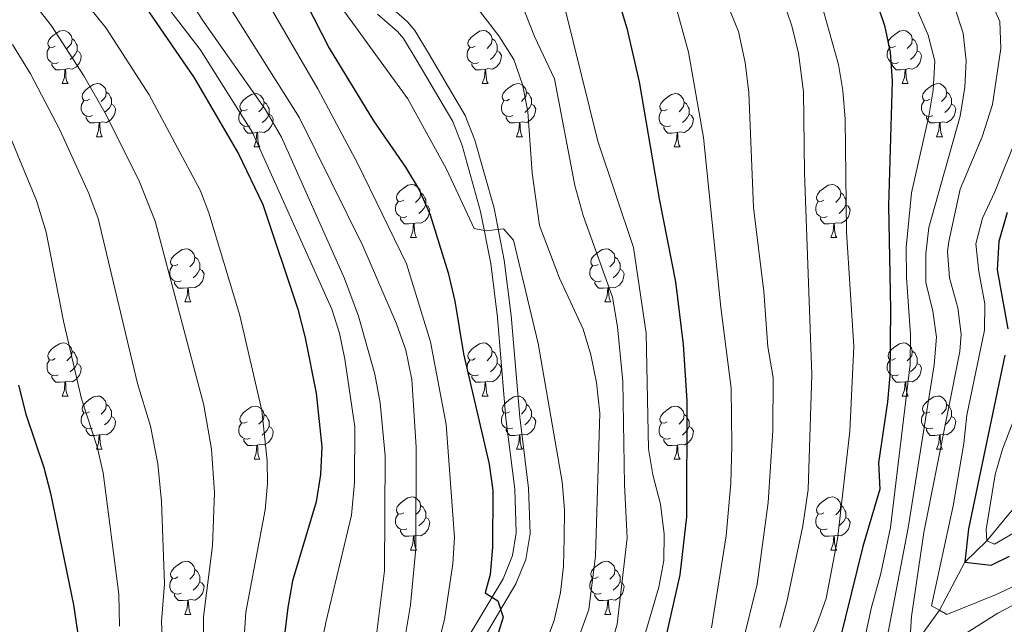
# Model space of a CAD drawing. Extents: x 585548 to 590041, y 779679 to 782707.
# Drawn here: x 586684 to 586870, y 781425 to 781539 of the extents above; entities that cross this region are included whole.
import ezdxf

# ---------------------------------------------------------------- set-up
doc = ezdxf.new("R2010")
doc.units = 0
doc.header["$MEASUREMENT"] = 0
doc.linetypes.add('DGN Style 3', pattern=[66.707732, 47.64838, -19.059352])
for name, color, linetype in [('Nivel 11', 7, 'Continuous'), ('Nivel 21', 7, 'Continuous'), ('Nivel 36', 7, 'Continuous'), ('Nivel 4', 7, 'Continuous'), ('Nivel 5', 7, 'Continuous'), ('Nivel 61', 7, 'Continuous'), ('Nivel 63', 7, 'Continuous')]:
    doc.layers.add(name, color=color, linetype=linetype)

msp = doc.modelspace()

# ---------------------------------------------------------------- linework, layer by layer
at = {"layer": 'Nivel 11', "color": 142, "linetype": 'DGN Style 3', "lineweight": 13}
msp.add_polyline3d([(586811.536, 781388.822, 640), (586817.641, 781392.353, 635), (586823.653, 781397.286, 630), (586836.647, 781406.709, 625), (586843.45, 781409.465, 620), (586847.488, 781414.858, 615), (586852.468, 781420.824, 610), (586857.6, 781427.904, 605), (586862.35, 781436.957, 600), (586866.521, 781441.04, 595), (586870.588, 781446.014, 590), (586876.823, 781453.195, 585), (586885.629, 781462.442, 580), (586901.905, 781475.905, 575), (586904.993, 781492.365, 571.604), (586905.22, 781500.213, 570.174), (586906.136, 781501.457, 570.147)], dxfattribs=at)
at = {"layer": 'Nivel 21', "color": 19, "linetype": 'DGN Style 3', "lineweight": 0}
for points in [[(586694.81, 781630.125, 662.628), (586696.431, 781625.653, 662.634), (586697.224, 781624.248, 662.657), (586702.663, 781616.137, 663.301), (586707.931, 781607.701, 663.6), (586717.015, 781595.779, 664.307), (586725.314, 781586.014, 665.117), (586731.067, 781579.628, 665.995), (586734.199, 781575.584, 666.306), (586738.654, 781568.483, 666.815), (586747.919, 781549.645, 668.162), (586750.577, 781545.607, 668.336), (586753.348, 781542.303, 668.455), (586757.121, 781539.025, 668.576), (586758.524, 781537.344, 668.631), (586761.089, 781533.054, 668.778)], [(586761.089, 781533.054, 668.778), (586768.016, 781521.301, 669.158), (586769.873, 781516.661, 669.317), (586773.483, 781503.8, 670.075), (586775.383, 781493.984, 670.276), (586776.731, 781483.572, 670.757), (586778.322, 781464.353, 672.203), (586779.991, 781450.986, 673.231), (586780.285, 781442.38, 673.785), (586779.483, 781437.51, 674.107), (586777.621, 781432.884, 674.495), (586771.426, 781422.474, 675.407)]]:
    msp.add_polyline3d(points, dxfattribs=at)
at = {"layer": 'Nivel 21', "color": 19, "linetype": 'Continuous', "lineweight": 0}
msp.add_polyline3d([(586751.487, 781540.476, 668.455), (586755.26, 781537.197, 668.576), (586756.393, 781535.839, 668.631), (586758.959, 781531.549, 668.788), (586765.673, 781520.156, 669.158), (586767.456, 781515.674, 669.324), (586770.95, 781503.203, 670.075), (586772.843, 781493.386, 670.283), (586774.159, 781483.169, 670.766), (586775.735, 781464.088, 672.203), (586777.396, 781450.781, 673.231), (586777.678, 781442.549, 673.785), (586776.966, 781438.223, 674.107), (586775.172, 781433.847, 674.515), (586769.175, 781423.779, 675.401)], dxfattribs=at)
at = {"layer": 'Nivel 36', "color": 92, "linetype": 'Continuous', "lineweight": 0, "flags": 128}
for points in [[(586690.612, 781534.403), (586690.082, 781534.138), (586689.552, 781534.193), (586689.287, 781534.563), (586689.232, 781534.988), (586689.392, 781535.508), (586689.872, 781536.103), (586690.507, 781536.633), (586691.407, 781537.218), (586692.152, 781537.378), (586692.577, 781537.323), (586693.107, 781537.008), (586693.637, 781536.423), (586693.797, 781535.783), (586693.687, 781534.933), (586693.262, 781534.403), (586692.842, 781533.978)], [(586769.939, 781534.403), (586769.409, 781534.138), (586768.879, 781534.193), (586768.614, 781534.563), (586768.559, 781534.988), (586768.719, 781535.508), (586769.199, 781536.103), (586769.834, 781536.633), (586770.734, 781537.218), (586771.479, 781537.378), (586771.904, 781537.323), (586772.434, 781537.008), (586772.964, 781536.423), (586773.124, 781535.783), (586773.014, 781534.933), (586772.589, 781534.403), (586772.169, 781533.978)], [(586849.266, 781534.403), (586848.736, 781534.138), (586848.206, 781534.193), (586847.941, 781534.563), (586847.886, 781534.988), (586848.046, 781535.508), (586848.526, 781536.103), (586849.161, 781536.633), (586850.061, 781537.218), (586850.806, 781537.378), (586851.231, 781537.323), (586851.761, 781537.008), (586852.291, 781536.423), (586852.451, 781535.783), (586852.341, 781534.933), (586851.916, 781534.403), (586851.496, 781533.978)], [(586693.797, 781535.783), (586694.272, 781535.468), (586694.587, 781534.828), (586694.747, 781534.508), (586694.747, 781533.928), (586694.747, 781533.503), (586694.377, 781532.813), (586693.957, 781532.333), (586693.477, 781531.913)], [(586773.124, 781535.783), (586773.599, 781535.468), (586773.914, 781534.828), (586774.074, 781534.508), (586774.074, 781533.928), (586774.074, 781533.503), (586773.704, 781532.813), (586773.284, 781532.333), (586772.804, 781531.913)], [(586852.451, 781535.783), (586852.926, 781535.468), (586853.241, 781534.828), (586853.401, 781534.508), (586853.401, 781533.928), (586853.401, 781533.503), (586853.031, 781532.813), (586852.611, 781532.333), (586852.131, 781531.913)], [(586691.197, 781531.323), (586690.772, 781531.163), (586690.187, 781531.223), (586689.712, 781531.433), (586689.287, 781531.858), (586689.072, 781532.443), (586689.072, 781532.863), (586689.127, 781533.448), (586689.552, 781534.138)], [(586770.524, 781531.323), (586770.099, 781531.163), (586769.514, 781531.223), (586769.039, 781531.433), (586768.614, 781531.858), (586768.399, 781532.443), (586768.399, 781532.863), (586768.454, 781533.448), (586768.879, 781534.138)], [(586849.851, 781531.323), (586849.426, 781531.163), (586848.841, 781531.223), (586848.366, 781531.433), (586847.941, 781531.858), (586847.726, 781532.443), (586847.726, 781532.863), (586847.781, 781533.448), (586848.206, 781534.138)], [(586694.747, 781533.503), (586695.202, 781533.253), (586695.547, 781532.638), (586695.437, 781531.913), (586695.227, 781531.273), (586694.642, 781530.533), (586693.847, 781530.053), (586692.997, 781530.158), (586692.567, 781530.028)], [(586774.074, 781533.503), (586774.529, 781533.253), (586774.874, 781532.638), (586774.764, 781531.913), (586774.554, 781531.273), (586773.969, 781530.533), (586773.174, 781530.053), (586772.324, 781530.158), (586771.894, 781530.028)], [(586853.401, 781533.503), (586853.856, 781533.253), (586854.201, 781532.638), (586854.091, 781531.913), (586853.881, 781531.273), (586853.296, 781530.533), (586852.501, 781530.053), (586851.651, 781530.158), (586851.221, 781530.028)], [(586692.457, 781530.028), (586691.567, 781529.943), (586690.722, 781529.943), (586690.297, 781530.373), (586689.977, 781530.848), (586689.977, 781531.163)], [(586691.912, 781527.343), (586692.347, 781528.503), (586692.457, 781530.028), (586692.567, 781530.028), (586692.602, 781529.443), (586692.637, 781528.758), (586692.707, 781528.143), (586692.822, 781527.743), (586693.037, 781527.343)], [(586771.784, 781530.028), (586770.894, 781529.943), (586770.049, 781529.943), (586769.624, 781530.373), (586769.304, 781530.848), (586769.304, 781531.163)], [(586771.239, 781527.343), (586771.674, 781528.503), (586771.784, 781530.028), (586771.894, 781530.028), (586771.929, 781529.443), (586771.964, 781528.758), (586772.034, 781528.143), (586772.149, 781527.743), (586772.364, 781527.343)], [(586851.111, 781530.028), (586850.221, 781529.943), (586849.376, 781529.943), (586848.951, 781530.373), (586848.631, 781530.848), (586848.631, 781531.163)], [(586850.566, 781527.343), (586851.001, 781528.503), (586851.111, 781530.028), (586851.221, 781530.028), (586851.256, 781529.443), (586851.291, 781528.758), (586851.361, 781528.143), (586851.476, 781527.743), (586851.691, 781527.343)], [(586691.912, 781527.343), (586693.037, 781527.343)], [(586697.087, 781524.368), (586696.557, 781524.103), (586696.027, 781524.158), (586695.762, 781524.528), (586695.707, 781524.953), (586695.867, 781525.473), (586696.347, 781526.068), (586696.982, 781526.598), (586697.882, 781527.183), (586698.627, 781527.343), (586699.052, 781527.288), (586699.582, 781526.973), (586700.112, 781526.388), (586700.272, 781525.748), (586700.162, 781524.898), (586699.737, 781524.368), (586699.317, 781523.943)], [(586771.239, 781527.343), (586772.364, 781527.343)], [(586776.414, 781524.368), (586775.884, 781524.103), (586775.354, 781524.158), (586775.089, 781524.528), (586775.034, 781524.953), (586775.194, 781525.473), (586775.674, 781526.068), (586776.309, 781526.598), (586777.209, 781527.183), (586777.954, 781527.343), (586778.379, 781527.288), (586778.909, 781526.973), (586779.439, 781526.388), (586779.599, 781525.748), (586779.489, 781524.898), (586779.064, 781524.368), (586778.644, 781523.943)], [(586850.566, 781527.343), (586851.691, 781527.343)], [(586855.741, 781524.368), (586855.211, 781524.103), (586854.681, 781524.158), (586854.416, 781524.528), (586854.361, 781524.953), (586854.521, 781525.473), (586855.001, 781526.068), (586855.636, 781526.598), (586856.536, 781527.183), (586857.281, 781527.343), (586857.706, 781527.288), (586858.236, 781526.973), (586858.766, 781526.388), (586858.926, 781525.748), (586858.816, 781524.898), (586858.391, 781524.368), (586857.971, 781523.943)], [(586700.272, 781525.748), (586700.747, 781525.433), (586701.062, 781524.793), (586701.222, 781524.473), (586701.222, 781523.893), (586701.222, 781523.468), (586700.852, 781522.778), (586700.432, 781522.298), (586699.952, 781521.878)], [(586726.859, 781522.463), (586726.329, 781522.198), (586725.799, 781522.253), (586725.534, 781522.623), (586725.479, 781523.048), (586725.639, 781523.568), (586726.119, 781524.163), (586726.754, 781524.693), (586727.654, 781525.278), (586728.399, 781525.438), (586728.824, 781525.383), (586729.354, 781525.068), (586729.884, 781524.483), (586730.044, 781523.843), (586729.934, 781522.993), (586729.509, 781522.463), (586729.089, 781522.038)], [(586779.599, 781525.748), (586780.074, 781525.433), (586780.389, 781524.793), (586780.549, 781524.473), (586780.549, 781523.893), (586780.549, 781523.468), (586780.179, 781522.778), (586779.759, 781522.298), (586779.279, 781521.878)], [(586806.186, 781522.463), (586805.656, 781522.198), (586805.126, 781522.253), (586804.861, 781522.623), (586804.806, 781523.048), (586804.966, 781523.568), (586805.446, 781524.163), (586806.081, 781524.693), (586806.981, 781525.278), (586807.726, 781525.438), (586808.151, 781525.383), (586808.681, 781525.068), (586809.211, 781524.483), (586809.371, 781523.843), (586809.261, 781522.993), (586808.836, 781522.463), (586808.416, 781522.038)], [(586858.926, 781525.748), (586859.401, 781525.433), (586859.716, 781524.793), (586859.876, 781524.473), (586859.876, 781523.893), (586859.876, 781523.468), (586859.506, 781522.778), (586859.086, 781522.298), (586858.606, 781521.878)], [(586697.672, 781521.288), (586697.247, 781521.128), (586696.662, 781521.188), (586696.187, 781521.398), (586695.762, 781521.823), (586695.547, 781522.408), (586695.547, 781522.828), (586695.602, 781523.413), (586696.027, 781524.103)], [(586701.222, 781523.468), (586701.677, 781523.218), (586702.022, 781522.603), (586701.912, 781521.878), (586701.702, 781521.238), (586701.117, 781520.498), (586700.322, 781520.018), (586699.472, 781520.123), (586699.042, 781519.993)], [(586730.044, 781523.843), (586730.519, 781523.528), (586730.834, 781522.888), (586730.994, 781522.568), (586730.994, 781521.988), (586730.994, 781521.563), (586730.624, 781520.873), (586730.204, 781520.393), (586729.724, 781519.973)], [(586776.999, 781521.288), (586776.574, 781521.128), (586775.989, 781521.188), (586775.514, 781521.398), (586775.089, 781521.823), (586774.874, 781522.408), (586774.874, 781522.828), (586774.929, 781523.413), (586775.354, 781524.103)], [(586780.549, 781523.468), (586781.004, 781523.218), (586781.349, 781522.603), (586781.239, 781521.878), (586781.029, 781521.238), (586780.444, 781520.498), (586779.649, 781520.018), (586778.799, 781520.123), (586778.369, 781519.993)], [(586809.371, 781523.843), (586809.846, 781523.528), (586810.161, 781522.888), (586810.321, 781522.568), (586810.321, 781521.988), (586810.321, 781521.563), (586809.951, 781520.873), (586809.531, 781520.393), (586809.051, 781519.973)], [(586856.326, 781521.288), (586855.901, 781521.128), (586855.316, 781521.188), (586854.841, 781521.398), (586854.416, 781521.823), (586854.201, 781522.408), (586854.201, 781522.828), (586854.256, 781523.413), (586854.681, 781524.103)], [(586859.876, 781523.468), (586860.331, 781523.218), (586860.676, 781522.603), (586860.566, 781521.878), (586860.356, 781521.238), (586859.771, 781520.498), (586858.976, 781520.018), (586858.126, 781520.123), (586857.696, 781519.993)], [(586698.932, 781519.993), (586698.042, 781519.908), (586697.197, 781519.908), (586696.772, 781520.338), (586696.452, 781520.813), (586696.452, 781521.128)], [(586727.444, 781519.383), (586727.019, 781519.223), (586726.434, 781519.283), (586725.959, 781519.493), (586725.534, 781519.918), (586725.319, 781520.503), (586725.319, 781520.923), (586725.374, 781521.508), (586725.799, 781522.198)], [(586730.994, 781521.563), (586731.449, 781521.313), (586731.794, 781520.698), (586731.684, 781519.973), (586731.474, 781519.333), (586730.889, 781518.593), (586730.094, 781518.113), (586729.244, 781518.218), (586728.814, 781518.088)], [(586778.259, 781519.993), (586777.369, 781519.908), (586776.524, 781519.908), (586776.099, 781520.338), (586775.779, 781520.813), (586775.779, 781521.128)], [(586806.771, 781519.383), (586806.346, 781519.223), (586805.761, 781519.283), (586805.286, 781519.493), (586804.861, 781519.918), (586804.646, 781520.503), (586804.646, 781520.923), (586804.701, 781521.508), (586805.126, 781522.198)], [(586810.321, 781521.563), (586810.776, 781521.313), (586811.121, 781520.698), (586811.011, 781519.973), (586810.801, 781519.333), (586810.216, 781518.593), (586809.421, 781518.113), (586808.571, 781518.218), (586808.141, 781518.088)], [(586857.586, 781519.993), (586856.696, 781519.908), (586855.851, 781519.908), (586855.426, 781520.338), (586855.106, 781520.813), (586855.106, 781521.128)], [(586698.387, 781517.308), (586698.822, 781518.468), (586698.932, 781519.993), (586699.042, 781519.993), (586699.077, 781519.408), (586699.112, 781518.723), (586699.182, 781518.108), (586699.297, 781517.708), (586699.512, 781517.308)], [(586728.704, 781518.088), (586727.814, 781518.003), (586726.969, 781518.003), (586726.544, 781518.433), (586726.224, 781518.908), (586726.224, 781519.223)], [(586777.714, 781517.308), (586778.149, 781518.468), (586778.259, 781519.993), (586778.369, 781519.993), (586778.404, 781519.408), (586778.439, 781518.723), (586778.509, 781518.108), (586778.624, 781517.708), (586778.839, 781517.308)], [(586808.031, 781518.088), (586807.141, 781518.003), (586806.296, 781518.003), (586805.871, 781518.433), (586805.551, 781518.908), (586805.551, 781519.223)], [(586857.041, 781517.308), (586857.476, 781518.468), (586857.586, 781519.993), (586857.696, 781519.993), (586857.731, 781519.408), (586857.766, 781518.723), (586857.836, 781518.108), (586857.951, 781517.708), (586858.166, 781517.308)], [(586698.387, 781517.308), (586699.512, 781517.308)], [(586728.159, 781515.403), (586728.594, 781516.563), (586728.704, 781518.088), (586728.814, 781518.088), (586728.849, 781517.503), (586728.884, 781516.818), (586728.954, 781516.203), (586729.069, 781515.803), (586729.284, 781515.403)], [(586777.714, 781517.308), (586778.839, 781517.308)], [(586807.486, 781515.403), (586807.921, 781516.563), (586808.031, 781518.088), (586808.141, 781518.088), (586808.176, 781517.503), (586808.211, 781516.818), (586808.281, 781516.203), (586808.396, 781515.803), (586808.611, 781515.403)], [(586857.041, 781517.308), (586858.166, 781517.308)], [(586728.159, 781515.403), (586729.284, 781515.403)], [(586807.486, 781515.403), (586808.611, 781515.403)], [(586756.436, 781505.32), (586755.906, 781505.055), (586755.376, 781505.11), (586755.111, 781505.48), (586755.056, 781505.905), (586755.216, 781506.425), (586755.696, 781507.02), (586756.331, 781507.55), (586757.231, 781508.135), (586757.976, 781508.295), (586758.401, 781508.24), (586758.931, 781507.925), (586759.461, 781507.34), (586759.621, 781506.7), (586759.511, 781505.85), (586759.086, 781505.32), (586758.666, 781504.895)], [(586835.763, 781505.32), (586835.233, 781505.055), (586834.703, 781505.11), (586834.438, 781505.48), (586834.383, 781505.905), (586834.543, 781506.425), (586835.023, 781507.02), (586835.658, 781507.55), (586836.558, 781508.135), (586837.303, 781508.295), (586837.728, 781508.24), (586838.258, 781507.925), (586838.788, 781507.34), (586838.948, 781506.7), (586838.838, 781505.85), (586838.413, 781505.32), (586837.993, 781504.895)], [(586759.621, 781506.7), (586760.096, 781506.385), (586760.411, 781505.745), (586760.571, 781505.425), (586760.571, 781504.845), (586760.571, 781504.42), (586760.201, 781503.73), (586759.781, 781503.25), (586759.301, 781502.83)], [(586838.948, 781506.7), (586839.423, 781506.385), (586839.738, 781505.745), (586839.898, 781505.425), (586839.898, 781504.845), (586839.898, 781504.42), (586839.528, 781503.73), (586839.108, 781503.25), (586838.628, 781502.83)], [(586757.021, 781502.24), (586756.596, 781502.08), (586756.011, 781502.14), (586755.536, 781502.35), (586755.111, 781502.775), (586754.896, 781503.36), (586754.896, 781503.78), (586754.951, 781504.365), (586755.376, 781505.055)], [(586760.571, 781504.42), (586761.026, 781504.17), (586761.371, 781503.555), (586761.261, 781502.83), (586761.051, 781502.19), (586760.466, 781501.45), (586759.671, 781500.97), (586758.821, 781501.075), (586758.391, 781500.945)], [(586836.348, 781502.24), (586835.923, 781502.08), (586835.338, 781502.14), (586834.863, 781502.35), (586834.438, 781502.775), (586834.223, 781503.36), (586834.223, 781503.78), (586834.278, 781504.365), (586834.703, 781505.055)], [(586839.898, 781504.42), (586840.353, 781504.17), (586840.698, 781503.555), (586840.588, 781502.83), (586840.378, 781502.19), (586839.793, 781501.45), (586838.998, 781500.97), (586838.148, 781501.075), (586837.718, 781500.945)], [(586758.281, 781500.945), (586757.391, 781500.86), (586756.546, 781500.86), (586756.121, 781501.29), (586755.801, 781501.765), (586755.801, 781502.08)], [(586837.608, 781500.945), (586836.718, 781500.86), (586835.873, 781500.86), (586835.448, 781501.29), (586835.128, 781501.765), (586835.128, 781502.08)], [(586757.736, 781498.26), (586758.171, 781499.42), (586758.281, 781500.945), (586758.391, 781500.945), (586758.426, 781500.36), (586758.461, 781499.675), (586758.531, 781499.06), (586758.646, 781498.66), (586758.861, 781498.26)], [(586837.063, 781498.26), (586837.498, 781499.42), (586837.608, 781500.945), (586837.718, 781500.945), (586837.753, 781500.36), (586837.788, 781499.675), (586837.858, 781499.06), (586837.973, 781498.66), (586838.188, 781498.26)], [(586757.736, 781498.26), (586758.861, 781498.26)], [(586837.063, 781498.26), (586838.188, 781498.26)], [(586713.8, 781493.18), (586713.27, 781492.915), (586712.74, 781492.97), (586712.475, 781493.34), (586712.42, 781493.765), (586712.58, 781494.285), (586713.06, 781494.88), (586713.695, 781495.41), (586714.595, 781495.995), (586715.34, 781496.155), (586715.765, 781496.1), (586716.295, 781495.785), (586716.825, 781495.2), (586716.985, 781494.56), (586716.875, 781493.71), (586716.45, 781493.18), (586716.03, 781492.755)], [(586716.985, 781494.56), (586717.46, 781494.245), (586717.775, 781493.605), (586717.935, 781493.285), (586717.935, 781492.705), (586717.935, 781492.28), (586717.565, 781491.59), (586717.145, 781491.11), (586716.665, 781490.69)], [(586793.127, 781493.18), (586792.597, 781492.915), (586792.067, 781492.97), (586791.802, 781493.34), (586791.747, 781493.765), (586791.907, 781494.285), (586792.387, 781494.88), (586793.022, 781495.41), (586793.922, 781495.995), (586794.667, 781496.155), (586795.092, 781496.1), (586795.622, 781495.785), (586796.152, 781495.2), (586796.312, 781494.56), (586796.202, 781493.71), (586795.777, 781493.18), (586795.357, 781492.755)], [(586796.312, 781494.56), (586796.787, 781494.245), (586797.102, 781493.605), (586797.262, 781493.285), (586797.262, 781492.705), (586797.262, 781492.28), (586796.892, 781491.59), (586796.472, 781491.11), (586795.992, 781490.69)], [(586714.385, 781490.1), (586713.96, 781489.94), (586713.375, 781490), (586712.9, 781490.21), (586712.475, 781490.635), (586712.26, 781491.22), (586712.26, 781491.64), (586712.315, 781492.225), (586712.74, 781492.915)], [(586793.712, 781490.1), (586793.287, 781489.94), (586792.702, 781490), (586792.227, 781490.21), (586791.802, 781490.635), (586791.587, 781491.22), (586791.587, 781491.64), (586791.642, 781492.225), (586792.067, 781492.915)], [(586717.935, 781492.28), (586718.39, 781492.03), (586718.735, 781491.415), (586718.625, 781490.69), (586718.415, 781490.05), (586717.83, 781489.31), (586717.035, 781488.83), (586716.185, 781488.935), (586715.755, 781488.805)], [(586797.262, 781492.28), (586797.717, 781492.03), (586798.062, 781491.415), (586797.952, 781490.69), (586797.742, 781490.05), (586797.157, 781489.31), (586796.362, 781488.83), (586795.512, 781488.935), (586795.082, 781488.805)], [(586715.645, 781488.805), (586714.755, 781488.72), (586713.91, 781488.72), (586713.485, 781489.15), (586713.165, 781489.625), (586713.165, 781489.94)], [(586794.972, 781488.805), (586794.082, 781488.72), (586793.237, 781488.72), (586792.812, 781489.15), (586792.492, 781489.625), (586792.492, 781489.94)], [(586715.1, 781486.12), (586715.535, 781487.28), (586715.645, 781488.805), (586715.755, 781488.805), (586715.79, 781488.22), (586715.825, 781487.535), (586715.895, 781486.92), (586716.01, 781486.52), (586716.225, 781486.12)], [(586794.427, 781486.12), (586794.862, 781487.28), (586794.972, 781488.805), (586795.082, 781488.805), (586795.117, 781488.22), (586795.152, 781487.535), (586795.222, 781486.92), (586795.337, 781486.52), (586795.552, 781486.12)], [(586715.1, 781486.12), (586716.225, 781486.12)], [(586794.427, 781486.12), (586795.552, 781486.12)], [(586690.612, 781475.411), (586690.082, 781475.146), (586689.552, 781475.201), (586689.287, 781475.571), (586689.232, 781475.996), (586689.392, 781476.516), (586689.872, 781477.111), (586690.507, 781477.641), (586691.407, 781478.226), (586692.152, 781478.386), (586692.577, 781478.331), (586693.107, 781478.016), (586693.637, 781477.431), (586693.797, 781476.791), (586693.687, 781475.941), (586693.262, 781475.411), (586692.842, 781474.986)], [(586769.939, 781475.411), (586769.409, 781475.146), (586768.879, 781475.201), (586768.614, 781475.571), (586768.559, 781475.996), (586768.719, 781476.516), (586769.199, 781477.111), (586769.834, 781477.641), (586770.734, 781478.226), (586771.479, 781478.386), (586771.904, 781478.331), (586772.434, 781478.016), (586772.964, 781477.431), (586773.124, 781476.791), (586773.014, 781475.941), (586772.589, 781475.411), (586772.169, 781474.986)], [(586849.266, 781475.411), (586848.736, 781475.146), (586848.206, 781475.201), (586847.941, 781475.571), (586847.886, 781475.996), (586848.046, 781476.516), (586848.526, 781477.111), (586849.161, 781477.641), (586850.061, 781478.226), (586850.806, 781478.386), (586851.231, 781478.331), (586851.761, 781478.016), (586852.291, 781477.431), (586852.451, 781476.791), (586852.341, 781475.941), (586851.916, 781475.411), (586851.496, 781474.986)], [(586693.797, 781476.791), (586694.272, 781476.476), (586694.587, 781475.836), (586694.747, 781475.516), (586694.747, 781474.936), (586694.747, 781474.511), (586694.377, 781473.821), (586693.957, 781473.341), (586693.477, 781472.921)], [(586773.124, 781476.791), (586773.599, 781476.476), (586773.914, 781475.836), (586774.074, 781475.516), (586774.074, 781474.936), (586774.074, 781474.511), (586773.704, 781473.821), (586773.284, 781473.341), (586772.804, 781472.921)], [(586852.451, 781476.791), (586852.926, 781476.476), (586853.241, 781475.836), (586853.401, 781475.516), (586853.401, 781474.936), (586853.401, 781474.511), (586853.031, 781473.821), (586852.611, 781473.341), (586852.131, 781472.921)], [(586691.197, 781472.331), (586690.772, 781472.171), (586690.187, 781472.231), (586689.712, 781472.441), (586689.287, 781472.866), (586689.072, 781473.451), (586689.072, 781473.871), (586689.127, 781474.456), (586689.552, 781475.146)], [(586694.747, 781474.511), (586695.202, 781474.261), (586695.547, 781473.646), (586695.437, 781472.921), (586695.227, 781472.281), (586694.642, 781471.541), (586693.847, 781471.061), (586692.997, 781471.166), (586692.567, 781471.036)], [(586770.524, 781472.331), (586770.099, 781472.171), (586769.514, 781472.231), (586769.039, 781472.441), (586768.614, 781472.866), (586768.399, 781473.451), (586768.399, 781473.871), (586768.454, 781474.456), (586768.879, 781475.146)], [(586774.074, 781474.511), (586774.529, 781474.261), (586774.874, 781473.646), (586774.764, 781472.921), (586774.554, 781472.281), (586773.969, 781471.541), (586773.174, 781471.061), (586772.324, 781471.166), (586771.894, 781471.036)], [(586849.851, 781472.331), (586849.426, 781472.171), (586848.841, 781472.231), (586848.366, 781472.441), (586847.941, 781472.866), (586847.726, 781473.451), (586847.726, 781473.871), (586847.781, 781474.456), (586848.206, 781475.146)], [(586853.401, 781474.511), (586853.856, 781474.261), (586854.201, 781473.646), (586854.091, 781472.921), (586853.881, 781472.281), (586853.296, 781471.541), (586852.501, 781471.061), (586851.651, 781471.166), (586851.221, 781471.036)], [(586692.457, 781471.036), (586691.567, 781470.951), (586690.722, 781470.951), (586690.297, 781471.381), (586689.977, 781471.856), (586689.977, 781472.171)], [(586691.912, 781468.351), (586692.347, 781469.511), (586692.457, 781471.036), (586692.567, 781471.036), (586692.602, 781470.451), (586692.637, 781469.766), (586692.707, 781469.151), (586692.822, 781468.751), (586693.037, 781468.351)], [(586771.784, 781471.036), (586770.894, 781470.951), (586770.049, 781470.951), (586769.624, 781471.381), (586769.304, 781471.856), (586769.304, 781472.171)], [(586771.239, 781468.351), (586771.674, 781469.511), (586771.784, 781471.036), (586771.894, 781471.036), (586771.929, 781470.451), (586771.964, 781469.766), (586772.034, 781469.151), (586772.149, 781468.751), (586772.364, 781468.351)], [(586851.111, 781471.036), (586850.221, 781470.951), (586849.376, 781470.951), (586848.951, 781471.381), (586848.631, 781471.856), (586848.631, 781472.171)], [(586850.566, 781468.351), (586851.001, 781469.511), (586851.111, 781471.036), (586851.221, 781471.036), (586851.256, 781470.451), (586851.291, 781469.766), (586851.361, 781469.151), (586851.476, 781468.751), (586851.691, 781468.351)], [(586691.912, 781468.351), (586693.037, 781468.351)], [(586697.087, 781465.376), (586696.557, 781465.111), (586696.027, 781465.166), (586695.762, 781465.536), (586695.707, 781465.961), (586695.867, 781466.481), (586696.347, 781467.076), (586696.982, 781467.606), (586697.882, 781468.191), (586698.627, 781468.351), (586699.052, 781468.296), (586699.582, 781467.981), (586700.112, 781467.396), (586700.272, 781466.756), (586700.162, 781465.906), (586699.737, 781465.376), (586699.317, 781464.951)], [(586700.272, 781466.756), (586700.747, 781466.441), (586701.062, 781465.801), (586701.222, 781465.481), (586701.222, 781464.901), (586701.222, 781464.476), (586700.852, 781463.786), (586700.432, 781463.306), (586699.952, 781462.886)], [(586771.239, 781468.351), (586772.364, 781468.351)], [(586776.414, 781465.376), (586775.884, 781465.111), (586775.354, 781465.166), (586775.089, 781465.536), (586775.034, 781465.961), (586775.194, 781466.481), (586775.674, 781467.076), (586776.309, 781467.606), (586777.209, 781468.191), (586777.954, 781468.351), (586778.379, 781468.296), (586778.909, 781467.981), (586779.439, 781467.396), (586779.599, 781466.756), (586779.489, 781465.906), (586779.064, 781465.376), (586778.644, 781464.951)], [(586779.599, 781466.756), (586780.074, 781466.441), (586780.389, 781465.801), (586780.549, 781465.481), (586780.549, 781464.901), (586780.549, 781464.476), (586780.179, 781463.786), (586779.759, 781463.306), (586779.279, 781462.886)], [(586850.566, 781468.351), (586851.691, 781468.351)], [(586855.741, 781465.376), (586855.211, 781465.111), (586854.681, 781465.166), (586854.416, 781465.536), (586854.361, 781465.961), (586854.521, 781466.481), (586855.001, 781467.076), (586855.636, 781467.606), (586856.536, 781468.191), (586857.281, 781468.351), (586857.706, 781468.296), (586858.236, 781467.981), (586858.766, 781467.396), (586858.926, 781466.756), (586858.816, 781465.906), (586858.391, 781465.376), (586857.971, 781464.951)], [(586858.926, 781466.756), (586859.401, 781466.441), (586859.716, 781465.801), (586859.876, 781465.481), (586859.876, 781464.901), (586859.876, 781464.476), (586859.506, 781463.786), (586859.086, 781463.306), (586858.606, 781462.886)], [(586697.672, 781462.296), (586697.247, 781462.136), (586696.662, 781462.196), (586696.187, 781462.406), (586695.762, 781462.831), (586695.547, 781463.416), (586695.547, 781463.836), (586695.602, 781464.421), (586696.027, 781465.111)], [(586726.859, 781463.471), (586726.329, 781463.206), (586725.799, 781463.261), (586725.534, 781463.631), (586725.479, 781464.056), (586725.639, 781464.576), (586726.119, 781465.171), (586726.754, 781465.701), (586727.654, 781466.286), (586728.399, 781466.446), (586728.824, 781466.391), (586729.354, 781466.076), (586729.884, 781465.491), (586730.044, 781464.851), (586729.934, 781464.001), (586729.509, 781463.471), (586729.089, 781463.046)], [(586730.044, 781464.851), (586730.519, 781464.536), (586730.834, 781463.896), (586730.994, 781463.576), (586730.994, 781462.996), (586730.994, 781462.571), (586730.624, 781461.881), (586730.204, 781461.401), (586729.724, 781460.981)], [(586776.999, 781462.296), (586776.574, 781462.136), (586775.989, 781462.196), (586775.514, 781462.406), (586775.089, 781462.831), (586774.874, 781463.416), (586774.874, 781463.836), (586774.929, 781464.421), (586775.354, 781465.111)], [(586806.186, 781463.471), (586805.656, 781463.206), (586805.126, 781463.261), (586804.861, 781463.631), (586804.806, 781464.056), (586804.966, 781464.576), (586805.446, 781465.171), (586806.081, 781465.701), (586806.981, 781466.286), (586807.726, 781466.446), (586808.151, 781466.391), (586808.681, 781466.076), (586809.211, 781465.491), (586809.371, 781464.851), (586809.261, 781464.001), (586808.836, 781463.471), (586808.416, 781463.046)], [(586809.371, 781464.851), (586809.846, 781464.536), (586810.161, 781463.896), (586810.321, 781463.576), (586810.321, 781462.996), (586810.321, 781462.571), (586809.951, 781461.881), (586809.531, 781461.401), (586809.051, 781460.981)], [(586856.326, 781462.296), (586855.901, 781462.136), (586855.316, 781462.196), (586854.841, 781462.406), (586854.416, 781462.831), (586854.201, 781463.416), (586854.201, 781463.836), (586854.256, 781464.421), (586854.681, 781465.111)], [(586701.222, 781464.476), (586701.677, 781464.226), (586702.022, 781463.611), (586701.912, 781462.886), (586701.702, 781462.246), (586701.117, 781461.506), (586700.322, 781461.026), (586699.472, 781461.131), (586699.042, 781461.001)], [(586727.444, 781460.391), (586727.019, 781460.231), (586726.434, 781460.291), (586725.959, 781460.501), (586725.534, 781460.926), (586725.319, 781461.511), (586725.319, 781461.931), (586725.374, 781462.516), (586725.799, 781463.206)], [(586780.549, 781464.476), (586781.004, 781464.226), (586781.349, 781463.611), (586781.239, 781462.886), (586781.029, 781462.246), (586780.444, 781461.506), (586779.649, 781461.026), (586778.799, 781461.131), (586778.369, 781461.001)], [(586806.771, 781460.391), (586806.346, 781460.231), (586805.761, 781460.291), (586805.286, 781460.501), (586804.861, 781460.926), (586804.646, 781461.511), (586804.646, 781461.931), (586804.701, 781462.516), (586805.126, 781463.206)], [(586859.876, 781464.476), (586860.331, 781464.226), (586860.676, 781463.611), (586860.566, 781462.886), (586860.356, 781462.246), (586859.771, 781461.506), (586858.976, 781461.026), (586858.126, 781461.131), (586857.696, 781461.001)], [(586698.932, 781461.001), (586698.042, 781460.916), (586697.197, 781460.916), (586696.772, 781461.346), (586696.452, 781461.821), (586696.452, 781462.136)], [(586730.994, 781462.571), (586731.449, 781462.321), (586731.794, 781461.706), (586731.684, 781460.981), (586731.474, 781460.341), (586730.889, 781459.601), (586730.094, 781459.121), (586729.244, 781459.226), (586728.814, 781459.096)], [(586778.259, 781461.001), (586777.369, 781460.916), (586776.524, 781460.916), (586776.099, 781461.346), (586775.779, 781461.821), (586775.779, 781462.136)], [(586810.321, 781462.571), (586810.776, 781462.321), (586811.121, 781461.706), (586811.011, 781460.981), (586810.801, 781460.341), (586810.216, 781459.601), (586809.421, 781459.121), (586808.571, 781459.226), (586808.141, 781459.096)], [(586857.586, 781461.001), (586856.696, 781460.916), (586855.851, 781460.916), (586855.426, 781461.346), (586855.106, 781461.821), (586855.106, 781462.136)], [(586698.387, 781458.316), (586698.822, 781459.476), (586698.932, 781461.001), (586699.042, 781461.001), (586699.077, 781460.416), (586699.112, 781459.731), (586699.182, 781459.116), (586699.297, 781458.716), (586699.512, 781458.316)], [(586728.704, 781459.096), (586727.814, 781459.011), (586726.969, 781459.011), (586726.544, 781459.441), (586726.224, 781459.916), (586726.224, 781460.231)], [(586777.714, 781458.316), (586778.149, 781459.476), (586778.259, 781461.001), (586778.369, 781461.001), (586778.404, 781460.416), (586778.439, 781459.731), (586778.509, 781459.116), (586778.624, 781458.716), (586778.839, 781458.316)], [(586808.031, 781459.096), (586807.141, 781459.011), (586806.296, 781459.011), (586805.871, 781459.441), (586805.551, 781459.916), (586805.551, 781460.231)], [(586857.041, 781458.316), (586857.476, 781459.476), (586857.586, 781461.001), (586857.696, 781461.001), (586857.731, 781460.416), (586857.766, 781459.731), (586857.836, 781459.116), (586857.951, 781458.716), (586858.166, 781458.316)], [(586698.387, 781458.316), (586699.512, 781458.316)], [(586728.159, 781456.411), (586728.594, 781457.571), (586728.704, 781459.096), (586728.814, 781459.096), (586728.849, 781458.511), (586728.884, 781457.826), (586728.954, 781457.211), (586729.069, 781456.811), (586729.284, 781456.411)], [(586777.714, 781458.316), (586778.839, 781458.316)], [(586807.486, 781456.411), (586807.921, 781457.571), (586808.031, 781459.096), (586808.141, 781459.096), (586808.176, 781458.511), (586808.211, 781457.826), (586808.281, 781457.211), (586808.396, 781456.811), (586808.611, 781456.411)], [(586857.041, 781458.316), (586858.166, 781458.316)], [(586728.159, 781456.411), (586729.284, 781456.411)], [(586807.486, 781456.411), (586808.611, 781456.411)], [(586756.436, 781446.328), (586755.906, 781446.063), (586755.376, 781446.118), (586755.111, 781446.488), (586755.056, 781446.913), (586755.216, 781447.433), (586755.696, 781448.028), (586756.331, 781448.558), (586757.231, 781449.143), (586757.976, 781449.303), (586758.401, 781449.248), (586758.931, 781448.933), (586759.461, 781448.348), (586759.621, 781447.708), (586759.511, 781446.858), (586759.086, 781446.328), (586758.666, 781445.903)], [(586835.763, 781446.328), (586835.233, 781446.063), (586834.703, 781446.118), (586834.438, 781446.488), (586834.383, 781446.913), (586834.543, 781447.433), (586835.023, 781448.028), (586835.658, 781448.558), (586836.558, 781449.143), (586837.303, 781449.303), (586837.728, 781449.248), (586838.258, 781448.933), (586838.788, 781448.348), (586838.948, 781447.708), (586838.838, 781446.858), (586838.413, 781446.328), (586837.993, 781445.903)], [(586759.621, 781447.708), (586760.096, 781447.393), (586760.411, 781446.753), (586760.571, 781446.433), (586760.571, 781445.853), (586760.571, 781445.428), (586760.201, 781444.738), (586759.781, 781444.258), (586759.301, 781443.838)], [(586838.948, 781447.708), (586839.423, 781447.393), (586839.738, 781446.753), (586839.898, 781446.433), (586839.898, 781445.853), (586839.898, 781445.428), (586839.528, 781444.738), (586839.108, 781444.258), (586838.628, 781443.838)], [(586757.021, 781443.248), (586756.596, 781443.088), (586756.011, 781443.148), (586755.536, 781443.358), (586755.111, 781443.783), (586754.896, 781444.368), (586754.896, 781444.788), (586754.951, 781445.373), (586755.376, 781446.063)], [(586760.571, 781445.428), (586761.026, 781445.178), (586761.371, 781444.563), (586761.261, 781443.838), (586761.051, 781443.198), (586760.466, 781442.458), (586759.671, 781441.978), (586758.821, 781442.083), (586758.391, 781441.953)], [(586836.348, 781443.248), (586835.923, 781443.088), (586835.338, 781443.148), (586834.863, 781443.358), (586834.438, 781443.783), (586834.223, 781444.368), (586834.223, 781444.788), (586834.278, 781445.373), (586834.703, 781446.063)], [(586839.898, 781445.428), (586840.353, 781445.178), (586840.698, 781444.563), (586840.588, 781443.838), (586840.378, 781443.198), (586839.793, 781442.458), (586838.998, 781441.978), (586838.148, 781442.083), (586837.718, 781441.953)], [(586758.281, 781441.953), (586757.391, 781441.868), (586756.546, 781441.868), (586756.121, 781442.298), (586755.801, 781442.773), (586755.801, 781443.088)], [(586837.608, 781441.953), (586836.718, 781441.868), (586835.873, 781441.868), (586835.448, 781442.298), (586835.128, 781442.773), (586835.128, 781443.088)], [(586757.736, 781439.268), (586758.171, 781440.428), (586758.281, 781441.953), (586758.391, 781441.953), (586758.426, 781441.368), (586758.461, 781440.683), (586758.531, 781440.068), (586758.646, 781439.668), (586758.861, 781439.268)], [(586837.063, 781439.268), (586837.498, 781440.428), (586837.608, 781441.953), (586837.718, 781441.953), (586837.753, 781441.368), (586837.788, 781440.683), (586837.858, 781440.068), (586837.973, 781439.668), (586838.188, 781439.268)], [(586757.736, 781439.268), (586758.861, 781439.268)], [(586837.063, 781439.268), (586838.188, 781439.268)], [(586713.8, 781434.188), (586713.27, 781433.923), (586712.74, 781433.978), (586712.475, 781434.348), (586712.42, 781434.773), (586712.58, 781435.293), (586713.06, 781435.888), (586713.695, 781436.418), (586714.595, 781437.003), (586715.34, 781437.163), (586715.765, 781437.108), (586716.295, 781436.793), (586716.825, 781436.208), (586716.985, 781435.568), (586716.875, 781434.718), (586716.45, 781434.188), (586716.03, 781433.763)], [(586793.127, 781434.188), (586792.597, 781433.923), (586792.067, 781433.978), (586791.802, 781434.348), (586791.747, 781434.773), (586791.907, 781435.293), (586792.387, 781435.888), (586793.022, 781436.418), (586793.922, 781437.003), (586794.667, 781437.163), (586795.092, 781437.108), (586795.622, 781436.793), (586796.152, 781436.208), (586796.312, 781435.568), (586796.202, 781434.718), (586795.777, 781434.188), (586795.357, 781433.763)], [(586716.985, 781435.568), (586717.46, 781435.253), (586717.775, 781434.613), (586717.935, 781434.293), (586717.935, 781433.713), (586717.935, 781433.288), (586717.565, 781432.598), (586717.145, 781432.118), (586716.665, 781431.698)], [(586796.312, 781435.568), (586796.787, 781435.253), (586797.102, 781434.613), (586797.262, 781434.293), (586797.262, 781433.713), (586797.262, 781433.288), (586796.892, 781432.598), (586796.472, 781432.118), (586795.992, 781431.698)], [(586714.385, 781431.108), (586713.96, 781430.948), (586713.375, 781431.008), (586712.9, 781431.218), (586712.475, 781431.643), (586712.26, 781432.228), (586712.26, 781432.648), (586712.315, 781433.233), (586712.74, 781433.923)], [(586717.935, 781433.288), (586718.39, 781433.038), (586718.735, 781432.423), (586718.625, 781431.698), (586718.415, 781431.058), (586717.83, 781430.318), (586717.035, 781429.838), (586716.185, 781429.943), (586715.755, 781429.813)], [(586793.712, 781431.108), (586793.287, 781430.948), (586792.702, 781431.008), (586792.227, 781431.218), (586791.802, 781431.643), (586791.587, 781432.228), (586791.587, 781432.648), (586791.642, 781433.233), (586792.067, 781433.923)], [(586797.262, 781433.288), (586797.717, 781433.038), (586798.062, 781432.423), (586797.952, 781431.698), (586797.742, 781431.058), (586797.157, 781430.318), (586796.362, 781429.838), (586795.512, 781429.943), (586795.082, 781429.813)], [(586715.645, 781429.813), (586714.755, 781429.728), (586713.91, 781429.728), (586713.485, 781430.158), (586713.165, 781430.633), (586713.165, 781430.948)], [(586715.1, 781427.128), (586715.535, 781428.288), (586715.645, 781429.813), (586715.755, 781429.813), (586715.79, 781429.228), (586715.825, 781428.543), (586715.895, 781427.928), (586716.01, 781427.528), (586716.225, 781427.128)], [(586794.972, 781429.813), (586794.082, 781429.728), (586793.237, 781429.728), (586792.812, 781430.158), (586792.492, 781430.633), (586792.492, 781430.948)], [(586794.427, 781427.128), (586794.862, 781428.288), (586794.972, 781429.813), (586795.082, 781429.813), (586795.117, 781429.228), (586795.152, 781428.543), (586795.222, 781427.928), (586795.337, 781427.528), (586795.552, 781427.128)], [(586715.1, 781427.128), (586716.225, 781427.128)], [(586794.427, 781427.128), (586795.552, 781427.128)]]:
    msp.add_lwpolyline(points, dxfattribs=at)
at = {"layer": 'Nivel 4', "color": 25, "linetype": 'Continuous', "lineweight": 30, "flags": 128}
for points, elevation in [([(586677.743, 781606.32), (586686.71, 781600.413), (586694.813, 781594.279), (586710.742, 781578.882), (586726.336, 781562.732), (586729.272, 781558.682), (586734.729, 781549.019), (586742.351, 781534.049), (586750.739, 781520.294), (586756.78, 781511.573), (586759.34, 781507.278), (586761.417, 781502.54), (586764.822, 781491.609), (586766.057, 781486.28), (586767.693, 781476.342), (586772.528, 781455.48), (586773.229, 781450.527), (586773.186, 781439.785), (586772.723, 781434.63), (586771.789, 781431.174), (586774.191, 781429.712), (586775.19, 781426.609), (586774.314, 781423.738)], 675), ([(586683.506, 781568.443), (586687.96, 781564.933), (586691.586, 781561.49), (586697.987, 781552.877), (586701.47, 781549.289), (586708.306, 781540.881), (586716.871, 781528.421), (586725.256, 781514.073), (586729.833, 781504.53), (586736.411, 781484.741), (586737.822, 781479.354), (586739.881, 781468.872), (586740.94, 781458.73), (586740.681, 781453.514), (586739.864, 781448.357), (586735.429, 781433.49), (586734.549, 781428.449), (586731.249, 781401.528)], 700), ([(586840.024, 781554.477), (586842.534, 781550.154), (586845.046, 781544.641), (586847.197, 781538.305), (586848.275, 781533.251), (586848.658, 781527.779), (586847.977, 781504.234), (586848.346, 781484.732), (586848.182, 781472.257), (586847.768, 781467.274), (586846.089, 781455.739), (586846.332, 781450.735), (586843.117, 781439.923), (586837.69, 781417.955), (586836.642, 781411.98), (586836.647, 781406.709), (586838.932, 781405.306), (586843.325, 781404.783), (586848.319, 781405.013), (586860.339, 781407.227), (586866.069, 781408.757), (586878.281, 781414.127), (586898.919, 781424.266), (586920.007, 781436.558)], 625), ([(586795.052, 781548.346), (586796.813, 781543.662), (586798.576, 781537.807), (586800.89, 781527.642), (586804.629, 781505.595), (586807.74, 781489.912), (586809.173, 781478.078), (586809.862, 781467.46), (586809.832, 781445.556), (586808.553, 781434.6), (586804.834, 781418.174)], 650), ([(586870.394, 781503.004), (586868.802, 781497.507), (586868.468, 781492.17), (586870.508, 781481.007)], 600), ([(586869.951, 781476.038), (586863.033, 781443.26), (586862.35, 781436.957), (586867.343, 781436.402), (586870.782, 781438.136)], 600), ([(586683.712, 781470.401), (586685.064, 781464.955), (586688.471, 781454.826), (586689.724, 781449.985), (586694.057, 781428.952), (586697.973, 781402.633)], 725)]:
    msp.add_lwpolyline(points, dxfattribs=dict(at, elevation=elevation))
at = {"layer": 'Nivel 5', "color": 25, "linetype": 'Continuous', "lineweight": 0, "flags": 128}
for points, elevation in [([(586765.864, 781632.434), (586757.202, 781625.925), (586753.105, 781622.407), (586749.127, 781618.303), (586744.912, 781615.547), (586745.558, 781613.615), (586757.188, 781606.381), (586766.361, 781601.159), (586775.62, 781595.194), (586798.124, 781579.753), (586802.286, 781576.536), (586810.141, 781568.871), (586816.738, 781561.291), (586825.622, 781547.742), (586828.086, 781543.001), (586829.709, 781538.273), (586830.974, 781533.07), (586831.909, 781525.785), (586832.099, 781510.5), (586833.481, 781472.432), (586832.787, 781450.683), (586831.809, 781443.85), (586828.777, 781429.498), (586827.464, 781424.673)], 635), ([(586712.254, 781631.482), (586712.023, 781627.675), (586713.491, 781623.811), (586716.014, 781619.011), (586718.816, 781614.87), (586726.274, 781607.073), (586730.025, 781603.621), (586738.31, 781597.178), (586756.515, 781585.08), (586760.328, 781581.845), (586775.917, 781566.942), (586779.142, 781563.021), (586781.841, 781558.104), (586785.365, 781547.799), (586793.084, 781516.449), (586799.798, 781496.4)], 655), ([(586737.947, 781631.205), (586726.3, 781622.556), (586724.839, 781619.157), (586726.071, 781616.991), (586729.551, 781613.394), (586752.444, 781598.274), (586765.747, 781589.033), (586774.342, 781583.631), (586783.329, 781576.048), (586786.964, 781572.478), (586798.044, 781560.072), (586800.987, 781556.027), (586803.514, 781551.709), (586807.46, 781543.106), (586810.193, 781533.26), (586813.019, 781517.157), (586816.328, 781485.065), (586818.28, 781469.852), (586818.359, 781458.983), (586818.175, 781451.918), (586817.325, 781441.954), (586814.569, 781424.563)], 645), ([(586640.681, 781615.036), (586639.868, 781610.101), (586640.515, 781604.786), (586642.192, 781600.081), (586645.5, 781597.002), (586659.446, 781589.225), (586668.075, 781583.992), (586685.407, 781572.323), (586693.466, 781566.351), (586697.061, 781562.859), (586701.138, 781557.61), (586710.559, 781543.473), (586718.006, 781533.758), (586727.86, 781518.129), (586742.848, 781484.78), (586744.294, 781480.193), (586745.312, 781475.296), (586747.18, 781462.509), (586747.103, 781452.005), (586746.551, 781445.875), (586741.745, 781425.597), (586734.482, 781390.361)], 695), ([(586711.128, 781615.179), (586717.52, 781606.4), (586720.788, 781602.617), (586724.731, 781599.203), (586738.794, 781591.016), (586742.824, 781588.058), (586746.856, 781584.584), (586770.627, 781558.131), (586773.594, 781554.1), (586775.671, 781550.229), (586781.111, 781536.246), (586784.886, 781528.217), (586788.704, 781508.103), (586790.298, 781502.452), (586795.818, 781486.995), (586796.819, 781481.432), (586797.812, 781471.119), (586798.135, 781451.564), (586798.617, 781441.575), (586796.754, 781425.266), (586795.363, 781420.463)], 660), ([(586616.95, 781607.353), (586618.944, 781602.764), (586629.031, 781590.556), (586632.841, 781586.577), (586636.74, 781583.443), (586646.123, 781577.813), (586650.904, 781574.556), (586657.69, 781570.779), (586672.854, 781559.108), (586676.591, 781555.776), (586678.81, 781553.271), (586684.592, 781545.111), (586689.921, 781538.267), (586695.999, 781528.824), (586699.961, 781521.878), (586706.401, 781509.082), (586709.471, 781501.383), (586718.659, 781466.598), (586720.129, 781458.333), (586720.701, 781450.143), (586720.29, 781440.099), (586718.646, 781426.671), (586718.458, 781406.211)], 710), ([(586671.333, 781595.154), (586687.778, 781582.61), (586707.278, 781564.768), (586710.903, 781560.468), (586720.402, 781546.876), (586736.734, 781520.89), (586748.733, 781496.715), (586755.072, 781481.962), (586756.834, 781476.986), (586757.951, 781471.482), (586758.783, 781458.715), (586758.684, 781439.563), (586757.692, 781428.916), (586755.951, 781418.359)], 685), ([(586683.395, 781596.493), (586688.084, 781593.159), (586703.522, 781579.455), (586714.756, 781567.356), (586720.734, 781558.949), (586727.013, 781549.153), (586740.177, 781526.328), (586747.78, 781512.158), (586756.945, 781493.32), (586761.483, 781478.606), (586764.415, 781462.957), (586766.001, 781441.66), (586765.692, 781436.669), (586764.139, 781426.175), (586762.82, 781421.006)], 680), ([(586704.412, 781591.993), (586716.314, 781580.245), (586727.159, 781568.6), (586730.443, 781564.503), (586736.046, 781556.004), (586740.746, 781547.087), (586757.187, 781524.468), (586764.52, 781511.18), (586769.743, 781499.999), (586771.969, 781499.532), (586775.248, 781499.887), (586777.124, 781497.78), (586781.828, 781478.282), (586786.325, 781452.156), (586786.775, 781446.947), (586786.723, 781441.506), (586786.611, 781436.235), (586786.041, 781431.267), (586784.805, 781425.984), (586783.073, 781421.293)], 670), ([(586680.47, 781581.623), (586684.81, 781578.602), (586692.727, 781572.269), (586696.532, 781568.597), (586703.392, 781561.166), (586709.549, 781552.959), (586718.757, 781538.866), (586730.289, 781522.527), (586733.352, 781517.242), (586745.215, 781490.514), (586747.916, 781483.43), (586750.972, 781472.481), (586751.972, 781467.093), (586752.917, 781457.069), (586752.822, 781435.351), (586750.845, 781419.77)], 690), ([(586682.057, 781560.61), (586685.198, 781557.38), (586691.055, 781549.273), (586700.266, 781537.833), (586708.379, 781525.213), (586718.072, 781507.096), (586719.652, 781502.956), (586725.467, 781483.578), (586729.663, 781465.615), (586730.665, 781456.121), (586730.691, 781451.828), (586730.26, 781446.846), (586726.597, 781427.56), (586725.286, 781407.404)], 705), ([(586761.477, 781553.075), (586774.378, 781536.337), (586777.193, 781531.888), (586778.848, 781527.169), (586779.848, 781522.06), (586780.668, 781510.515), (586782.052, 781500.551), (586785.862, 781490.607), (586790.301, 781480.947), (586791.74, 781476.159), (586792.855, 781470.902), (586793.478, 781465.137), (586792.624, 781438.195), (586791.398, 781428.04), (586787.737, 781417.971)], 665), ([(586851.198, 781546.445), (586855.456, 781536.45), (586856.735, 781531.593), (586856.391, 781526.126), (586855.575, 781521.173), (586852.321, 781506.695), (586851.295, 781496.374), (586851.325, 781490.741), (586852.111, 781479.929), (586852.058, 781474.365), (586848.315, 781443.547), (586846.531, 781434.827), (586844.663, 781428.208), (586842.388, 781417.605)], 620), ([(586816.863, 781544.049), (586819.633, 781537.175), (586820.902, 781531.346), (586821.583, 781525.653), (586822.498, 781503.975), (586824.431, 781488.109), (586825.204, 781477.626), (586826.159, 781471.825), (586826.102, 781461.827), (586825.244, 781448.28), (586823.139, 781432.805), (586820.349, 781421.393)], 640), ([(586866.996, 781543.653), (586868.973, 781539.059), (586869.138, 781533.969), (586867.625, 781523.383), (586865.673, 781517.297), (586861.466, 781507.395), (586859.351, 781497.555), (586859.075, 781495.621), (586859.458, 781490.635), (586861.076, 781485.022), (586861.666, 781480.016), (586861.435, 781476.764), (586854.615, 781442.555), (586852.287, 781426.74), (586851.957, 781421.733)], 610), ([(586835.701, 781541.021), (586838.522, 781530.95), (586839.365, 781526.02), (586839.755, 781520.633), (586840.013, 781499.362), (586841.441, 781477.715), (586840.636, 781461.725), (586838.307, 781441.296), (586836.214, 781430.095), (586834.48, 781425.405), (586828.267, 781411.053)], 630), ([(586860.482, 781541.611), (586862.077, 781536.873), (586862.599, 781531.657), (586862.375, 781526.662), (586861.505, 781521.158), (586855.542, 781500.2), (586855.022, 781495.226), (586855.024, 781489.774), (586856.318, 781484.387), (586857.025, 781479.434), (586856.592, 781474.252), (586851.67, 781443.445), (586846.366, 781415.854)], 615), ([(586682.57, 781534.696), (586685.93, 781529.193), (586691.507, 781518.607), (586696.973, 781506.587), (586698.726, 781501.899), (586706.167, 781470.714), (586708.596, 781462.674), (586709.994, 781455.55), (586710.711, 781448.457), (586711.236, 781432.88), (586710.694, 781425.783), (586711.629, 781405.018)], 715), ([(586680.64, 781520.791), (586687.115, 781505.296), (586688.89, 781499.274), (586692.173, 781482.51), (586695.615, 781467.834), (586698.533, 781458.75), (586699.665, 781453.878), (586702.646, 781430.916), (586702.743, 781424.894)], 720), ([(586872.401, 781517.728), (586868.026, 781506.904), (586865.688, 781501.924), (586864.463, 781497.066), (586864.996, 781491.856), (586866.172, 781485.759), (586866.091, 781480.754), (586862.748, 781464.747), (586862.155, 781459.401), (586860.151, 781447.627), (586856.093, 781428.764), (586857.6, 781427.904), (586858.964, 781427.127), (586868.156, 781430.825), (586877.756, 781435.285)], 605), ([(586799.798, 781496.4), (586802.208, 781480.218), (586802.666, 781458.383), (586803.484, 781453.45), (586804.901, 781447.96), (586805.609, 781442.28), (586805.508, 781437.28), (586804.576, 781432.268), (586800.011, 781416.622)], 655), ([(586859.729, 781421.768), (586868.626, 781427.34), (586901.759, 781444.707), (586914.988, 781453.094), (586923.805, 781458.092), (586941.478, 781469.782), (586951.044, 781475.5), (586960.703, 781480.253), (586965.704, 781480.399), (586970.193, 781478.681), (586978.708, 781473.365), (586982.778, 781469.804), (586986.369, 781465.869), (586989.235, 781461.772), (586991.811, 781456.941), (586996.402, 781446.786), (587002.565, 781432.214), (587009.305, 781414.222)], 610), ([(586873.32, 781468.243), (586869.492, 781458.32), (586868.091, 781453.52), (586866.402, 781443.148), (586866.521, 781441.04), (586867.986, 781440.397), (586880.629, 781447.73)], 595)]:
    msp.add_lwpolyline(points, dxfattribs=dict(at, elevation=elevation))
at = {"layer": 'Nivel 61', "color": 19, "linetype": 'Continuous', "lineweight": 0}
msp.add_3dface([(586472.83, 780084.6), (586443.42, 782398.19), (589829.34, 782442), (589859.89, 780128.41)], dxfattribs=at)
at = {"layer": 'Nivel 63', "color": 7, "linetype": 'Continuous', "lineweight": 0}
msp.add_3dface([(585586.567, 779679.25), (590041.189, 779736.868), (590002.777, 782706.631), (585548.154, 782649.012)], dxfattribs=at)

doc.saveas('drawing.dxf')
